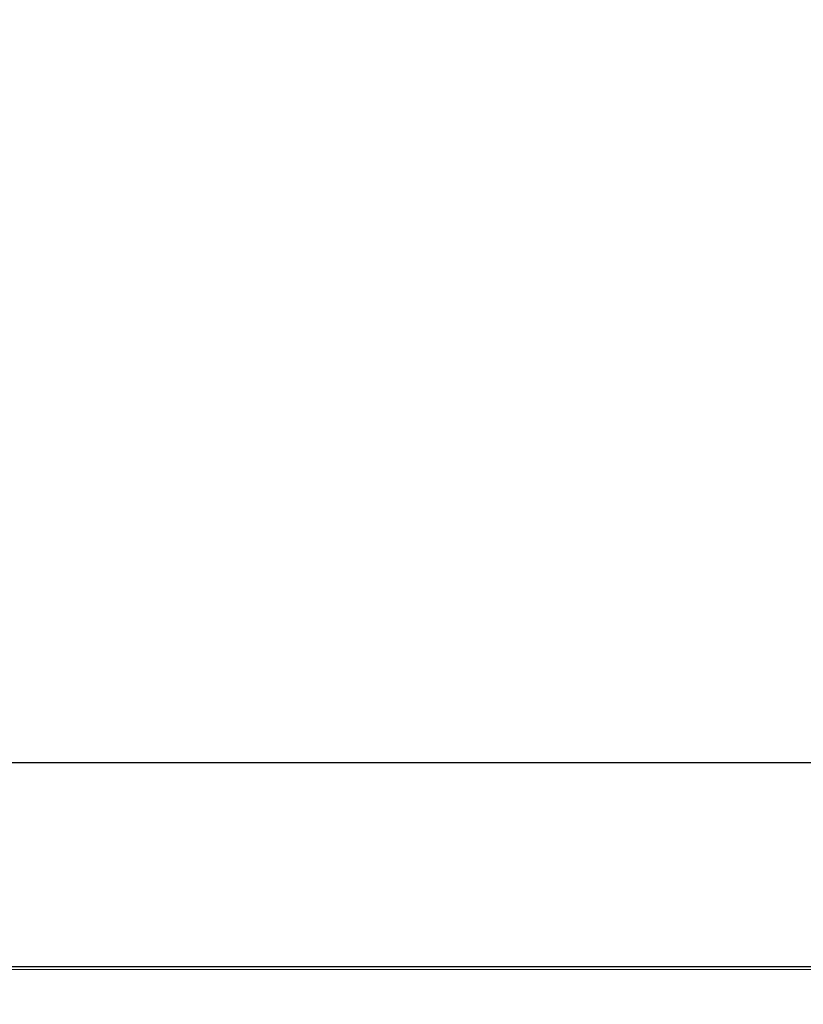
# Model space of a CAD drawing. Units: millimetres. Extents: x 0 to 4075, y 0 to 2906.
# Drawn here: x 1326 to 1330, y 1421 to 1427 of the extents above; entities that cross this region are included whole.
import ezdxf

# ---------------------------------------------------------------- set-up
doc = ezdxf.new("R2010")
doc.units = ezdxf.units.MM
doc.layers.add('1', color=7, linetype='Continuous', true_color=0xffffff)
doc.styles.add('GHS', font='txt')
doc.dimstyles.new('LG_DIM', dxfattribs={"dimtxt": 20, "dimasz": 20, "dimexe": 5, "dimexo": 10, "dimgap": 5, "dimtad": 1, "dimtoh": 1, "dimdec": 0, "dimzin": 0, "dimdsep": 46, "dimtxsty": 'GHS', "dimcen": 0.09, "dimclrd": 7, "dimclre": 7, "dimclrt": 7, "dimadec": 0, "dimazin": 0, "dimtfac": 1, "dimtdec": 0, "dimtofl": 0, "dimtmove": 0, "dimatfit": 0, "dimfxl": 30, "dimtolj": 1, "dimtzin": 0, "dimarcsym": 0})

# ---------------------------------------------------------------- blocks, each defined once
blk = doc.blocks.new('*D15')
at = {"layer": '1', "color": 7, "linetype": 'Continuous', "lineweight": -2, "transparency": 16777216}
for p, q in [((610.0644, 1425.5295), (610.0644, 1509.3432)), ((1505.0093, 1425.5295), (1505.0093, 1509.3432)), ((630.0644, 1504.3432), (1485.0093, 1504.3432))]:
    blk.add_line(p, q, dxfattribs=at)
at = {"layer": '1', "color": 7, "linetype": 'Continuous', "transparency": 16777216}
for points in [[(630.0644, 1507.6765), (630.0644, 1501.0098), (610.0644, 1504.3432)], [(1485.0093, 1507.6765), (1485.0093, 1501.0098), (1505.0093, 1504.3432)]]:
    blk.add_solid(points, dxfattribs=at)
at = {"layer": 'Defpoints', "color": 0, "linetype": 'Continuous', "transparency": 16777216}
for p in [(1505.0093, 1504.3432), (610.0644, 1415.5295), (1505.0093, 1415.5295)]:
    blk.add_point(p, dxfattribs=at)
at = {"layer": '1', "color": 7, "linetype": 'Continuous', "lineweight": 13, "transparency": 16777216, "insert": (967.0212, 1534.8791), "char_height": 20, "attachment_point": 1, "style": 'GHS'}
blk.add_mtext('\\A1;895 [35 7/32]', dxfattribs=at)

msp = doc.modelspace()

# ---------------------------------------------------------------- linework, layer by layer
at = {"layer": '1', "color": 3, "linetype": 'Continuous', "lineweight": 25}
for p, q in [((1331.1476, 1422.5909), (1200.6466, 1422.5909)), ((1449.1591, 1421.4016), (666.1591, 1421.4016))]:
    msp.add_line(p, q, dxfattribs=at)
at = {"layer": '1', "color": 3, "linetype": 'Continuous', "lineweight": 13}
msp.add_line((1449.1591, 1421.3857), (666.1591, 1421.3857), dxfattribs=at)

# ---------------------------------------------------------------- dimensions: what is measured, and where the dimension line sits
at = {"layer": '1', "color": 2, "linetype": 'Continuous', "lineweight": 13}
dim = msp.add_linear_dim(base=(1505.0093, 1504.3432), p1=(610.0644, 1415.5295), p2=(1505.0093, 1415.5295), dimstyle='LG_DIM', override={"dimtol": 0, "dimlim": 0, "dimtp": 0, "dimtm": -0.1, "dimtfac": 0.266667, "dimtdec": 2, "dimtolj": 1, "dimtzin": 8}, dxfattribs=at)
dim.commit()
dim.dimension.update_dxf_attribs({"geometry": '*D15', "text_midpoint": (1057.5368, 1504.3432), "dimtype": 160})

doc.saveas('drawing.dxf')
